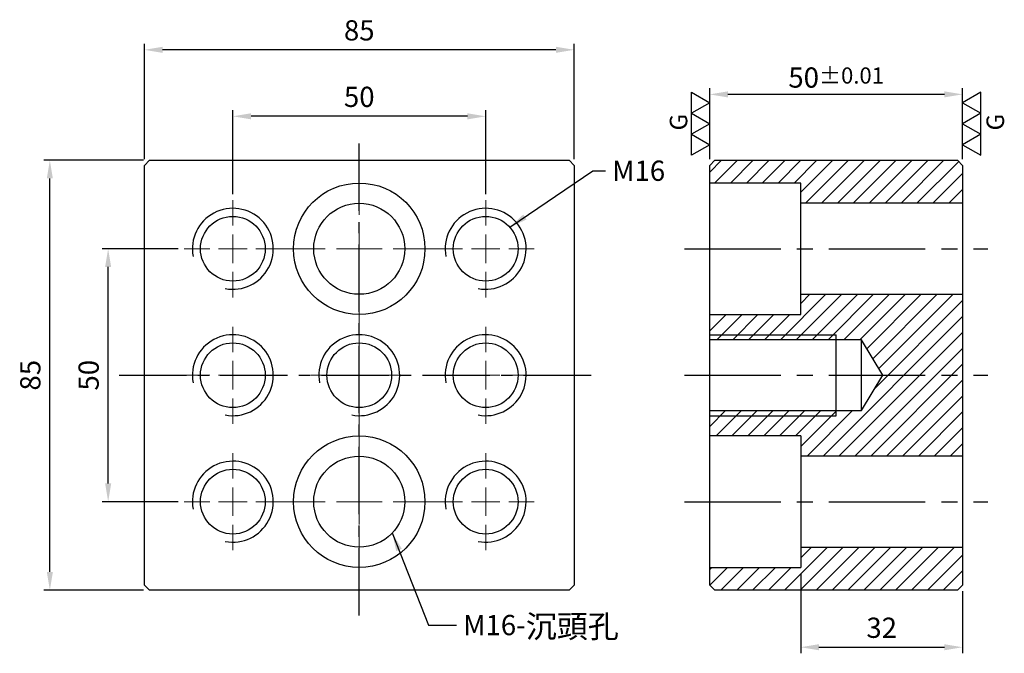
# Model space of a CAD drawing. Units: millimetres. Extents: x -67 to 128, y -55 to 70.
import ezdxf

# ---------------------------------------------------------------- set-up
doc = ezdxf.new("R2010")
doc.units = ezdxf.units.MM
doc.linetypes.add('CENTER2', pattern=[28.575, 19.05, -3.175, 3.175, -3.175])
doc.linetypes.add('CL-5', pattern=[7, 5, -0.5, 1, -0.5])
for name, color, linetype in [('01', 4, 'Continuous'), ('CL', 1, 'CENTER2'), ('DIM', 6, 'Continuous'), ('G', 3, 'Continuous'), ('H', 2, 'Continuous'), ('W', 7, 'Continuous')]:
    doc.layers.add(name, color=color, linetype=linetype)
doc.layers.add('CLL', color=1, linetype='Continuous', lineweight=13)
doc.styles.add('TXT-1', font='txt.shx', dxfattribs={"width": 0.9, "bigfont": 'chineset.shx'})
doc.styles.add('TXT-7', font='txt.shx', dxfattribs={"width": 0.8, "bigfont": 'chineset.shx'})
doc.dimstyles.new('HISO-25', dxfattribs={"dimscale": 2, "dimtxt": 2, "dimasz": 1.8, "dimexe": 0.6, "dimexo": 0.6, "dimgap": 0.66666, "dimtad": 0, "dimtoh": 1, "dimdec": 3, "dimdsep": 46, "dimtxsty": 'TXT-7', "dimcen": -2.5, "dimclrd": 256, "dimclre": 256, "dimclrt": 3, "dimadec": 0, "dimazin": 0, "dimtfac": 0.8, "dimtdec": 3, "dimtmove": 0, "dimatfit": 3, "dimfxl": 0, "dimlwd": -1, "dimarcsym": 0})
doc.dimstyles.new('ISO-25', dxfattribs={"dimscale": 2, "dimtxt": 2, "dimasz": 1.8, "dimexe": 0.6, "dimexo": 0.6, "dimgap": 0.66666, "dimtad": 1, "dimdec": 3, "dimdsep": 46, "dimtxsty": 'TXT-1', "dimcen": -2.5, "dimclrd": 256, "dimclre": 256, "dimclrt": 3, "dimadec": 0, "dimazin": 0, "dimtfac": 0.8, "dimtdec": 3, "dimtmove": 0, "dimatfit": 3, "dimfxl": 0, "dimlwd": -1, "dimarcsym": 0})

# ---------------------------------------------------------------- blocks, each defined once
blk = doc.blocks.new('M16-18-26-圓孔')
at = {"layer": '01'}
blk.add_circle((0, 0), 9, dxfattribs=at)
at = {"layer": 'CLL', "ltscale": 2}
for p, q in [((0, 6.72), (0, 16)), ((0, -4.52), (0, 4.52)), ((-6.72, 0), (-16, 0)), ((4.52, 0), (-4.52, 0)), ((16, 0), (6.72, 0)), ((0, -16), (0, -6.72))]:
    blk.add_line(p, q, dxfattribs=at)
at = {"layer": 'G'}
blk.add_circle((0, 0), 13, dxfattribs=at)
blk = doc.blocks.new('螺絲-M10')
at = {"layer": '01'}
blk.add_circle((0, 0), 4, dxfattribs=at)
at = {"layer": 'CLL', "linetype": 'CL-5', "ltscale": 3}
for p, q in [((0, 2.86), (0, 6)), ((0, -1.76), (0, 1.76)), ((-6, 0), (-2.86, 0)), ((-1.76, 0), (1.76, 0)), ((2.86, 0), (6, 0)), ((0, -6), (0, -2.86))]:
    blk.add_line(p, q, dxfattribs=at)
at = {"layer": 'G'}
blk.add_arc((0, 0), 5, 259.1931, 190.8069, dxfattribs=at)
blk = doc.blocks.new('*D14')
at = {"layer": 'Defpoints', "color": 0}
for p in [(-25, 51.19), (-25, 34.6), (25, 34.6)]:
    blk.add_point(p, dxfattribs=at)
at = {"layer": 'DIM', "lineweight": -2}
for p, q in [((-25, 35.8), (-25, 52.39)), ((25, 35.8), (25, 52.39))]:
    blk.add_line(p, q, dxfattribs=at)
at = {"layer": 'DIM'}
blk.add_line((21.4, 51.19), (-21.4, 51.19), dxfattribs=at)
for points in [[(-21.4, 51.79), (-21.4, 50.59), (-25, 51.19)], [(21.4, 51.79), (21.4, 50.59), (25, 51.19)]]:
    blk.add_solid(points, dxfattribs=at)
at = {"layer": 'DIM', "color": 3, "insert": (0, 54.52), "char_height": 4, "attachment_point": 5, "style": 'TXT-1'}
blk.add_mtext('50', dxfattribs=at)
blk = doc.blocks.new('*D15')
at = {"layer": 'Defpoints', "color": 0}
for p in [(-42.5, 64.34), (-42.5, 41.5), (42.5, 41.5)]:
    blk.add_point(p, dxfattribs=at)
at = {"layer": 'DIM', "lineweight": -2}
for p, q in [((-42.5, 42.7), (-42.5, 65.54)), ((42.5, 42.7), (42.5, 65.54))]:
    blk.add_line(p, q, dxfattribs=at)
at = {"layer": 'DIM'}
blk.add_line((38.9, 64.34), (-38.9, 64.34), dxfattribs=at)
for points in [[(-38.9, 64.94), (-38.9, 63.74), (-42.5, 64.34)], [(38.9, 64.94), (38.9, 63.74), (42.5, 64.34)]]:
    blk.add_solid(points, dxfattribs=at)
at = {"layer": 'DIM', "color": 3, "insert": (0, 67.67), "char_height": 4, "attachment_point": 5, "style": 'TXT-1'}
blk.add_mtext('85', dxfattribs=at)
blk = doc.blocks.new('*D16')
at = {"layer": 'Defpoints', "color": 0}
for p in [(-61.19, 42.5), (-41.5, 42.5), (-41.5, -42.5)]:
    blk.add_point(p, dxfattribs=at)
at = {"layer": 'DIM', "lineweight": -2}
for p, q in [((-42.7, 42.5), (-62.39, 42.5)), ((-42.7, -42.5), (-62.39, -42.5))]:
    blk.add_line(p, q, dxfattribs=at)
at = {"layer": 'DIM'}
blk.add_line((-61.19, -38.9), (-61.19, 38.9), dxfattribs=at)
for points in [[(-61.79, 38.9), (-60.59, 38.9), (-61.19, 42.5)], [(-61.79, -38.9), (-60.59, -38.9), (-61.19, -42.5)]]:
    blk.add_solid(points, dxfattribs=at)
at = {"layer": 'DIM', "color": 3, "insert": (-64.53, 0), "char_height": 4, "attachment_point": 5, "rotation": 90, "style": 'TXT-1'}
blk.add_mtext('85', dxfattribs=at)
blk = doc.blocks.new('*D17')
at = {"layer": 'Defpoints', "color": 0}
for p in [(-49.66, 25), (-34.6, 25), (-34.6, -25)]:
    blk.add_point(p, dxfattribs=at)
at = {"layer": 'DIM', "lineweight": -2}
for p, q in [((-35.8, 25), (-50.86, 25)), ((-35.8, -25), (-50.86, -25))]:
    blk.add_line(p, q, dxfattribs=at)
at = {"layer": 'DIM'}
blk.add_line((-49.66, -21.4), (-49.66, 21.4), dxfattribs=at)
for points in [[(-50.26, 21.4), (-49.06, 21.4), (-49.66, 25)], [(-50.26, -21.4), (-49.06, -21.4), (-49.66, -25)]]:
    blk.add_solid(points, dxfattribs=at)
at = {"layer": 'DIM', "color": 3, "insert": (-53, 0), "char_height": 4, "attachment_point": 5, "rotation": 90, "style": 'TXT-1'}
blk.add_mtext('50', dxfattribs=at)
blk = doc.blocks.new('*D18')
at = {"layer": 'Defpoints', "color": 0}
for p in [(87.31, -38), (119.31, -41.5), (119.31, -53.78)]:
    blk.add_point(p, dxfattribs=at)
at = {"layer": 'DIM', "lineweight": -2}
for p, q in [((87.31, -39.2), (87.31, -54.98)), ((119.31, -42.7), (119.31, -54.98))]:
    blk.add_line(p, q, dxfattribs=at)
at = {"layer": 'DIM'}
blk.add_line((90.91, -53.78), (115.71, -53.78), dxfattribs=at)
for points in [[(90.91, -53.18), (90.91, -54.38), (87.31, -53.78)], [(115.71, -53.18), (115.71, -54.38), (119.31, -53.78)]]:
    blk.add_solid(points, dxfattribs=at)
at = {"layer": 'DIM', "color": 3, "insert": (103.31, -50.45), "char_height": 4, "attachment_point": 5, "style": 'TXT-1'}
blk.add_mtext('32', dxfattribs=at)
blk = doc.blocks.new('3G-右直')
at = {"layer": '01'}
for p, q in [((-5, 8.66), (0, 5.77)), ((-5, 2.89), (-5, 8.66)), ((0, 5.77), (-5, 2.89)), ((-5, 2.89), (0, 0)), ((-5, -2.89), (-5, 2.89)), ((0, 0), (-5, -2.89)), ((-5, -2.89), (0, -5.77)), ((-5, -8.66), (-5, -2.89)), ((0, -5.77), (-5, -8.66))]:
    blk.add_line(p, q, dxfattribs=at)
blk.add_text('G', height=4.81, rotation=90, dxfattribs=at).set_placement((-6.17, -1.83))
blk = doc.blocks.new('3G-左直')
at = {"layer": '01'}
for p, q in [((5, 8.66), (0, 5.77)), ((5, 2.89), (5, 8.66)), ((0, 5.77), (5, 2.89)), ((5, 2.89), (0, 0)), ((5, -2.89), (5, 2.89)), ((0, 0), (5, -2.89)), ((5, -2.89), (0, -5.77)), ((5, -8.66), (5, -2.89)), ((0, -5.77), (5, -8.66))]:
    blk.add_line(p, q, dxfattribs=at)
blk.add_text('G', height=4.81, rotation=90, dxfattribs=at).set_placement((11.38, -1.83))
blk = doc.blocks.new('*D19')
at = {"layer": 'Defpoints', "color": 0}
for p in [(69.31, 55.53), (69.31, 41.5), (119.31, 41.5)]:
    blk.add_point(p, dxfattribs=at)
at = {"layer": 'DIM', "lineweight": -2}
for p, q in [((69.31, 42.7), (69.31, 56.73)), ((119.31, 42.7), (119.31, 56.73))]:
    blk.add_line(p, q, dxfattribs=at)
at = {"layer": 'DIM'}
blk.add_line((115.71, 55.53), (72.91, 55.53), dxfattribs=at)
for points in [[(72.91, 56.13), (72.91, 54.93), (69.31, 55.53)], [(115.71, 56.13), (115.71, 54.93), (119.31, 55.53)]]:
    blk.add_solid(points, dxfattribs=at)
at = {"layer": 'DIM', "color": 3, "insert": (94.31, 58.86), "char_height": 4, "attachment_point": 5, "style": 'TXT-1'}
blk.add_mtext('50{\\H3.200000;±0.01}', dxfattribs=at)

msp = doc.modelspace()

# ---------------------------------------------------------------- hatches: boundary and pattern name
at = {"layer": 'H'}
h = msp.add_hatch(dxfattribs=at)
h.set_pattern_fill('ANSI31', color=256, scale=0.7, style=0)
h.set_pattern_definition([(45, (-8278.0202, 5465.8655), (-1.5715448, 1.5715448), [])])
h.paths.add_polyline_path([(119.3118, 41.5), (118.3118, 42.5), (70.3118, 42.5), (69.3118, 41.5), (69.3118, 38), (87.3118, 38), (87.3118, 34), (119.3118, 34)])
h.paths.add_polyline_path([(119.3118, 16), (87.3118, 16), (87.3118, 12), (69.3118, 12), (69.3118, 8), (94.3118, 8), (94.3118, 7), (99.3118, 7), (103.5178, 0), (119.3118, 0)])
h.paths.add_polyline_path([(94.3118, 8), (69.3118, 8), (69.3118, 7), (94.3118, 7)], flags=17)
h.paths.add_polyline_path([(119.3118, 0), (103.5178, 0), (99.3118, -7), (94.3118, -7), (94.3118, -8), (69.3118, -8), (69.3118, -12), (87.3118, -12), (87.3118, -16), (119.3118, -16)])
h.paths.add_polyline_path([(94.3118, -7), (69.3118, -7), (69.3118, -8), (94.3118, -8)])
h.paths.add_polyline_path([(119.3118, -34), (87.3118, -34), (87.3118, -38), (69.3118, -38), (69.3118, -41.5), (70.3118, -42.5), (118.3118, -42.5), (119.3118, -41.5)])

# ---------------------------------------------------------------- linework, layer by layer
at = {"layer": 'CL', "ltscale": 0.7}
for p, q in [((0, -47.5), (0, 47.5)), ((-47.5, 0), (47.5, 0))]:
    msp.add_line(p, q, dxfattribs=at)
at = {"layer": 'CL'}
for p, q in [((64.3118, 25), (124.3118, 25)), ((64.3118, 0), (124.3118, 0)), ((64.3118, -25), (124.3118, -25))]:
    msp.add_line(p, q, dxfattribs=at)
at = {"layer": 'G'}
for p, q in [((69.3118, 8), (94.3118, 8)), ((69.3118, -8), (94.3118, -8))]:
    msp.add_line(p, q, dxfattribs=at)
at = {"layer": 'W', "ltscale": 25.4}
for p, q in [((-42.5, 41.5), (-41.5, 42.5)), ((-42.5, -41.5), (-42.5, 41.5)), ((-41.5, 42.5), (41.5, 42.5)), ((41.5, 42.5), (42.5, 41.5)), ((42.5, 41.5), (42.5, -41.5)), ((69.3118, 41.5), (70.3118, 42.5)), ((69.3118, -41.5), (69.3118, 41.5)), ((70.3118, 42.5), (118.3118, 42.5)), ((118.3118, 42.5), (119.3118, 41.5)), ((119.3118, 41.5), (119.3118, -41.5)), ((-41.5, -42.5), (-42.5, -41.5)), ((41.5, -42.5), (-41.5, -42.5)), ((42.5, -41.5), (41.5, -42.5)), ((70.3118, -42.5), (69.3118, -41.5)), ((118.3118, -42.5), (70.3118, -42.5)), ((119.3118, -41.5), (118.3118, -42.5))]:
    msp.add_line(p, q, dxfattribs=at)
at = {"layer": 'W'}
for p, q in [((87.3118, 38), (69.3118, 38)), ((87.3118, 12), (87.3118, 38)), ((119.3118, 34), (87.3118, 34)), ((87.3118, 16), (119.3118, 16)), ((69.3118, 12), (87.3118, 12)), ((94.3118, -8), (94.3118, 8)), ((99.3118, 7), (69.3118, 7)), ((99.3118, -7), (99.3118, 7)), ((103.5178, 0), (99.3118, 7)), ((99.3118, -7), (103.5178, 0)), ((69.3118, -7), (99.3118, -7)), ((87.3118, -12), (69.3118, -12)), ((87.3118, -12), (87.3118, -38)), ((119.3118, -16), (87.3118, -16)), ((87.3118, -34), (119.3118, -34)), ((69.3118, -38), (87.3118, -38))]:
    msp.add_line(p, q, dxfattribs=at)

# ---------------------------------------------------------------- block references
for name, p, xscale, yscale, zscale in [('3G-右直', (69.3118, 49.714), 0.7200000000002547, 0.7200000000002547, 0.7200000000002547), ('3G-左直', (119.3118, 49.714), 0.7200000000002547, 0.7200000000002547, 0.7200000000002547), ('螺絲-M10', (-25, 25), 1.600000000000364, 1.600000000000364, 1.600000000000364), ('螺絲-M10', (25, 25), 1.600000000000364, 1.600000000000364, 1.600000000000364), ('螺絲-M10', (-25, 0), 1.600000000000364, 1.600000000000364, 1.600000000000364), ('螺絲-M10', (0, 0), 1.600000000000364, 1.600000000000364, 1.600000000000364), ('螺絲-M10', (25, 0), 1.600000000000364, 1.600000000000364, 1.600000000000364), ('螺絲-M10', (-25, -25), 1.600000000000364, 1.600000000000364, 1.600000000000364), ('螺絲-M10', (25, -25), 1.600000000000364, 1.600000000000364, 1.600000000000364)]:
    msp.add_blockref(name, p, dxfattribs=dict(xscale=xscale, yscale=yscale, zscale=zscale))
at = {"rotation": 90}
for p in [(0, 25), (0, -25)]:
    msp.add_blockref('M16-18-26-圓孔', p, dxfattribs=at)

# ---------------------------------------------------------------- texts
at = {"layer": 'DIM', "color": 3, "char_height": 4, "attachment_point": 1, "style": 'TXT-7'}
for s, insert in [('M16', (50.0043, 42.4299)), ('M16-{\\H1.125x;沉頭孔}', (20.5361, -47.3989))]:
    msp.add_mtext(s, dxfattribs=dict(at, insert=insert))

# ---------------------------------------------------------------- dimensions: what is measured, and where the dimension line sits
at = {"layer": 'DIM'}
for base, p1, p2, picture, middle in [((-42.5, 64.337), (42.5, 41.5), (-42.5, 41.5), '*D15', (0, 67.6703)), ((-25, 51.189), (25, 34.6), (-25, 34.6), '*D14', (0, 54.5224))]:
    dim = msp.add_linear_dim(base=base, p1=p1, p2=p2, dimstyle='ISO-25', dxfattribs=at)
    dim.commit()
    dim.dimension.update_dxf_attribs({"geometry": picture, "text_midpoint": middle})
dim = msp.add_linear_dim(base=(69.3118, 55.528), p1=(119.3118, 41.5), p2=(69.3118, 41.5), dimstyle='ISO-25', override={"dimtol": 1, "dimtp": 0.01, "dimtm": 0.01}, dxfattribs=at)
dim.commit()
dim.dimension.update_dxf_attribs({"geometry": '*D19', "text_midpoint": (94.3118, 58.8613)})
for base, p1, p2, picture, middle in [((-61.1933, 42.5), (-41.5, -42.5), (-41.5, 42.5), '*D16', (-64.5266, 0)), ((-49.6641, 25), (-34.6, -25), (-34.6, 25), '*D17', (-52.9975, 0))]:
    dim = msp.add_linear_dim(base=base, p1=p1, p2=p2, angle=90, dimstyle='ISO-25', dxfattribs=at)
    dim.commit()
    dim.dimension.update_dxf_attribs({"geometry": picture, "text_midpoint": middle})
dim = msp.add_linear_dim(base=(119.3118, -53.7799), p1=(87.3118, -38), p2=(119.3118, -41.5), dimstyle='ISO-25', dxfattribs=at)
dim.commit()
dim.dimension.update_dxf_attribs({"geometry": '*D18', "text_midpoint": (103.3118, -53.7799), "dimtype": 160})

# ---------------------------------------------------------------- leaders
at = {"layer": 'DIM', "annotation_type": 0, "has_hookline": 1, "hookline_direction": 0}
for points, text_width in [([(29.7747, 29.2617), (46.218, 40.4299), (48.671, 40.4299)], 7.4667), ([(6.5384, -31.1846), (13.679, -49.3989), (19.2028, -49.3989)], 22.3083)]:
    msp.add_leader(points, dimstyle='HISO-25', override={"dimgap": 0.66666, "dimtad": 0}, dxfattribs=dict(at, text_width=text_width))

doc.saveas('drawing.dxf')
